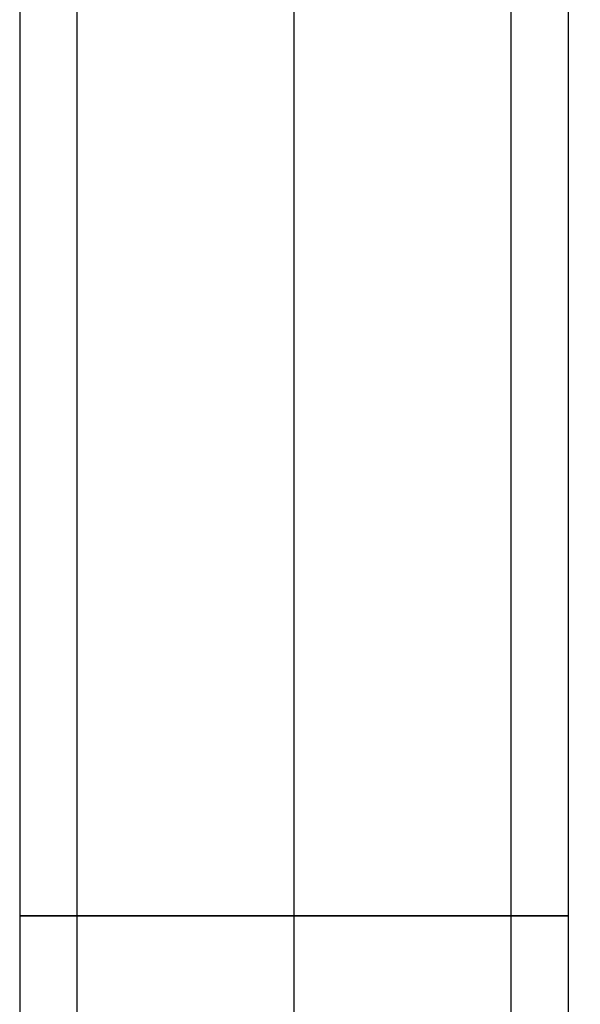
# Model space of a CAD drawing. Units: millimetres. Extents: x -305 to 105, y -193 to 118.
# Drawn here: x -65 to -40, y -149 to -106 of the extents above; entities that cross this region are included whole.
import ezdxf

# ---------------------------------------------------------------- set-up
doc = ezdxf.new("R2010")
doc.units = ezdxf.units.MM
doc.header["$MEASUREMENT"] = 0
doc.layers.add('Predefinito', color=7, linetype='Continuous', true_color=0x000000)

# ---------------------------------------------------------------- blocks, each defined once
blk = doc.blocks.new('10VE00860YY')
at = {"layer": 'Predefinito'}
for p, q in [((9.487, 12, 21.8), (94, 12, 21.8)), ((15, 9.5, 21.8), (94, 9.5, 21.8)), ((15, 0, 31.3), (94, 0, 31.3)), ((15, 0, 12.3), (94, 0, 12.3)), ((16.5, 0, 33.8), (94, 0, 33.8)), ((16.5, 0, 9.8), (94, 0, 9.8)), ((15, -9.5, 21.8), (94, -9.5, 21.8)), ((9.487, -12, 21.8), (94, -12, 21.8))]:
    blk.add_line(p, q, dxfattribs=at)
at = {"layer": 'Predefinito', "extrusion": (1, 0, -2.36848e-15)}
for start, end in [(270, 90), (90, 270)]:
    blk.add_arc((0, 21.8, 94), 12, start, end, dxfattribs=at)
at = {"layer": 'Predefinito', "extrusion": (0, 1, 0)}
for centre, radius in [((-94, -13.2, 12), 35), ((-94, -13.2, 9.5), 35), ((-94, -13.2), 47), ((-94, -13.2), 23), ((-94, -13.2), 25.5), ((-94, -13.2, -9.5), 35), ((-94, -13.2, -12), 35)]:
    blk.add_arc(centre, radius, 90, 180, dxfattribs=at)
at = {"layer": 'Predefinito', "extrusion": (1, 1.49588e-15, -2.79707e-31)}
blk.add_arc((0, 21.8, 94), 9.5, 90, 0, dxfattribs=at)
at = {"layer": 'Predefinito', "extrusion": (1, 1.49588e-15, 0)}
blk.add_arc((0, 21.8, 94), 9.5, 0, 90, dxfattribs=at)
at = {"layer": 'Predefinito', "extrusion": (1.25235e-33, 1, 1.04577e-17)}
blk.add_arc((-94, -13.2), 44.5, 90, 180, dxfattribs=at)
blk = doc.blocks.new('4707A708-00')
at = {"layer": 'Predefinito', "extrusion": (4.6937e-08, -1.03304e-15, 1), "rotation": 270.0000000000001}
blk.add_blockref('10VE00860YY', (-52.5, -51.5, -21.8), dxfattribs=at)
blk = doc.blocks.new('47071400-00')
at = {"layer": 'Predefinito'}
blk.add_blockref('4707A708-00', (0, 0), dxfattribs=at)

msp = doc.modelspace()

# ---------------------------------------------------------------- block references
at = {"layer": 'Predefinito'}
msp.add_blockref('47071400-00', (0, 0), dxfattribs=at)

doc.saveas('drawing.dxf')
